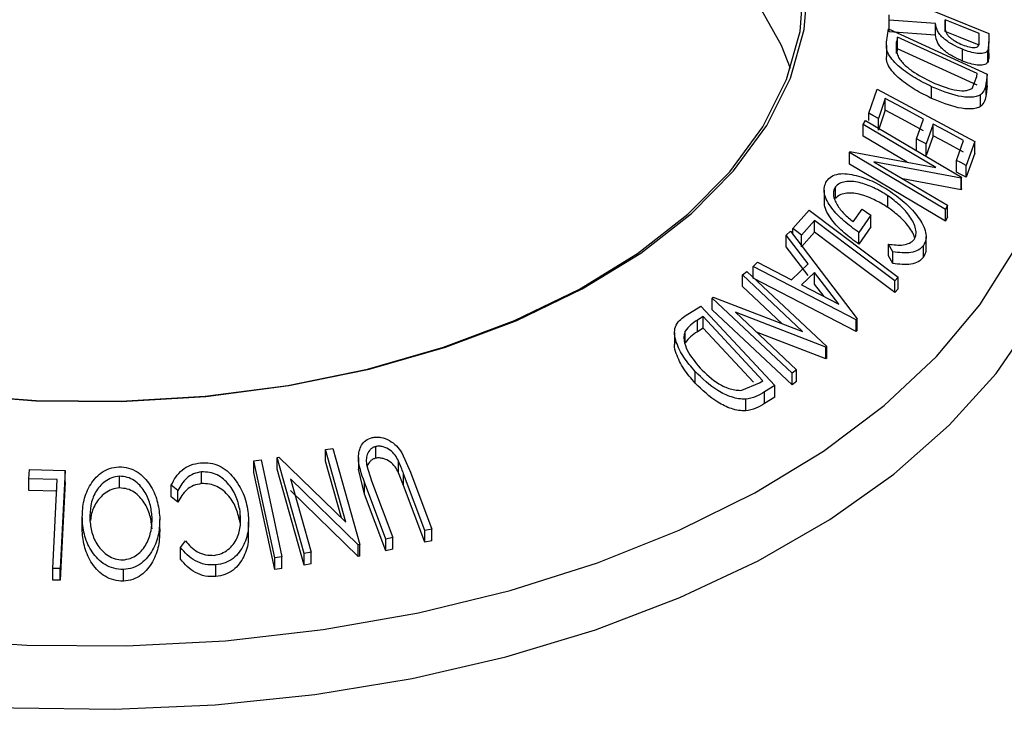
# Model space of a CAD drawing. Extents: x 5 to 292, y 5 to 205.
# Drawn here: x 246 to 250, y 171 to 174 of the extents above; entities that cross this region are included whole.
import ezdxf

# ---------------------------------------------------------------- set-up
doc = ezdxf.new("R2010")
doc.units = 0
doc.layers.get('0').update_dxf_attribs({"linetype": 'CONTINUOUS'})

msp = doc.modelspace()

# ---------------------------------------------------------------- linework, layer by layer
at = {"color": 7, "linetype": 'CONTINUOUS'}
for p, q in [((249.4323, 173.8881), (249.8688, 173.7113)), ((249.4334, 173.7687), (249.4332, 173.7922)), ((249.4332, 173.7411), (249.4332, 173.7922)), ((249.4219, 173.6728), (249.4303, 173.7308)), ((249.4303, 173.7308), (249.862, 173.5336)), ((249.6357, 173.7542), (249.4334, 173.7687)), ((249.4334, 173.7177), (249.4334, 173.7687)), ((249.6357, 173.7032), (249.6357, 173.7542)), ((249.6778, 173.7703), (249.6775, 173.7387)), ((249.6778, 173.7193), (249.6778, 173.7703)), ((249.6357, 173.7032), (249.4334, 173.7177)), ((249.4686, 173.6948), (249.4655, 173.6737)), ((249.8175, 173.5354), (249.4686, 173.6948)), ((249.4686, 173.6438), (249.4686, 173.6948)), ((249.8265, 173.6776), (249.8262, 173.7102)), ((249.8262, 173.6592), (249.8262, 173.7102)), ((249.8688, 173.7113), (249.8692, 173.6746)), ((249.4211, 173.6595), (249.4211, 173.6084)), ((249.4655, 173.6227), (249.4655, 173.6737)), ((249.4686, 173.6438), (249.4655, 173.6227)), ((249.8175, 173.4843), (249.4686, 173.6438)), ((249.8692, 173.6746), (249.8635, 173.6349)), ((249.8692, 173.6235), (249.8692, 173.6746)), ((249.7538, 173.5905), (249.7538, 173.6415)), ((249.8635, 173.5839), (249.8635, 173.6349)), ((249.7951, 173.471), (249.8157, 173.5225)), ((249.8157, 173.5225), (249.8175, 173.5354)), ((249.862, 173.5336), (249.8566, 173.4958)), ((249.862, 173.4826), (249.862, 173.5336)), ((249.6185, 173.4273), (249.6185, 173.4784)), ((249.8566, 173.4448), (249.8566, 173.4958)), ((249.862, 173.4826), (249.8566, 173.4448)), ((249.3436, 173.3621), (249.38, 173.4668)), ((249.38, 173.4668), (249.8067, 173.2394)), ((249.8325, 173.3916), (249.8325, 173.4426)), ((249.4157, 173.4262), (249.3856, 173.3397)), ((249.4157, 173.3752), (249.4157, 173.4262)), ((249.3436, 173.3303), (249.3436, 173.3621)), ((249.4157, 173.3752), (249.3856, 173.2887)), ((249.3198, 173.3129), (249.3291, 173.3309)), ((249.6373, 173.1251), (249.3198, 173.3129)), ((249.3198, 173.2619), (249.3198, 173.3129)), ((249.3291, 173.3309), (249.7491, 173.0825)), ((249.3856, 173.2887), (249.3856, 173.3397)), ((249.553, 173.2505), (249.5831, 173.337)), ((249.6248, 173.3147), (249.5948, 173.2283)), ((249.6248, 173.2637), (249.6248, 173.3147)), ((249.5118, 173.1483), (249.3198, 173.2619)), ((249.6248, 173.2637), (249.5948, 173.1773)), ((249.553, 173.1995), (249.553, 173.2505)), ((249.5948, 173.1773), (249.5948, 173.2283)), ((249.7279, 173.1564), (249.7582, 173.2437)), ((249.8067, 173.2394), (249.77, 173.134)), ((249.8067, 173.1884), (249.8067, 173.2394)), ((249.2589, 173.1906), (249.2609, 173.1947)), ((249.679, 172.9423), (249.2589, 173.1906)), ((249.2589, 173.1396), (249.2589, 173.1906)), ((249.2609, 173.1947), (249.6373, 173.1251)), ((249.8067, 173.1884), (249.77, 173.083)), ((249.679, 172.8912), (249.2589, 173.1396)), ((249.3662, 173.1504), (249.6878, 172.9602)), ((249.7471, 173.0788), (249.3662, 173.1504)), ((249.7279, 173.1054), (249.7279, 173.1564)), ((249.77, 173.083), (249.77, 173.134)), ((249.1976, 172.9893), (249.1976, 173.0403)), ((249.7471, 173.0277), (249.4927, 173.0756)), ((249.7491, 173.0825), (249.7471, 173.0788)), ((249.7471, 173.0277), (249.7471, 173.0788)), ((249.7491, 173.0315), (249.7491, 173.0825)), ((249.1482, 173.0268), (249.1482, 172.9758)), ((249.4272, 172.951), (249.4272, 173.0021)), ((249.7491, 173.0315), (249.7471, 173.0277)), ((249.6878, 172.9602), (249.679, 172.9423)), ((249.6878, 172.9092), (249.6878, 172.9602)), ((249.0122, 172.8585), (249.083, 172.9391)), ((249.083, 172.9391), (249.4718, 172.6466)), ((249.2758, 172.8876), (249.3147, 172.9437)), ((249.3534, 172.9176), (249.3008, 172.8415)), ((249.3147, 172.9437), (249.3534, 172.9176)), ((249.3534, 172.8666), (249.3534, 172.9176)), ((249.679, 172.8912), (249.679, 172.9423)), ((249.1059, 172.8943), (249.0497, 172.8303)), ((249.1059, 172.8433), (249.1059, 172.8943)), ((249.6878, 172.9092), (249.679, 172.8912)), ((248.9824, 172.8297), (249.0011, 172.8469)), ((249.0782, 172.7039), (248.9824, 172.8297)), ((248.9824, 172.7787), (248.9824, 172.8297)), ((249.0011, 172.8469), (249.293, 172.4645)), ((249.0122, 172.8325), (249.0122, 172.8585)), ((249.1059, 172.8433), (249.0497, 172.7793)), ((249.0497, 172.7793), (249.0497, 172.8303)), ((249.3534, 172.8666), (249.3008, 172.7904)), ((249.3008, 172.7904), (249.3008, 172.8415)), ((249.4496, 172.7565), (249.4296, 172.7902)), ((249.4296, 172.7391), (249.4296, 172.7902)), ((249.5828, 172.7338), (249.5828, 172.7848)), ((249.5942, 172.7729), (249.5942, 172.824)), ((249.0782, 172.6529), (248.9824, 172.7787)), ((249.4496, 172.7055), (249.4296, 172.7391)), ((249.4496, 172.7055), (249.4496, 172.7565)), ((248.8389, 172.6935), (248.8569, 172.7112)), ((248.8569, 172.7112), (249.0056, 172.6353)), ((249.0056, 172.6353), (249.0782, 172.7039)), ((248.791, 172.6566), (248.811, 172.6715)), ((249.0547, 172.4084), (248.791, 172.6566)), ((248.791, 172.6055), (248.791, 172.6566)), ((248.811, 172.6715), (249.1598, 172.3432)), ((248.8389, 172.6425), (248.8389, 172.6935)), ((249.2889, 172.4606), (248.8389, 172.6935)), ((249.1065, 172.6671), (249.0489, 172.6126)), ((249.2122, 172.5281), (249.1065, 172.6671)), ((249.1065, 172.616), (249.1065, 172.6671)), ((249.2889, 172.4096), (248.8389, 172.6425)), ((249.0489, 172.6126), (249.2122, 172.5281)), ((249.1482, 172.5612), (249.1065, 172.616)), ((249.4718, 172.6466), (249.4571, 172.6301)), ((249.4571, 172.579), (249.4571, 172.6301)), ((249.4718, 172.5956), (249.4718, 172.6466)), ((248.9632, 172.4435), (248.791, 172.6055)), ((249.4718, 172.5956), (249.4571, 172.579)), ((248.6597, 172.5548), (248.6641, 172.5583)), ((249.0085, 172.2265), (248.6597, 172.5548)), ((248.6597, 172.5038), (248.6597, 172.5548)), ((248.6641, 172.5583), (249.0547, 172.4084)), ((248.5411, 172.477), (248.6101, 172.52)), ((248.6101, 172.52), (248.9329, 172.1733)), ((249.0085, 172.1754), (248.6597, 172.5038)), ((248.7605, 172.4928), (249.0275, 172.2415)), ((249.1556, 172.3401), (248.7605, 172.4928)), ((248.6198, 172.4744), (248.5948, 172.4588)), ((248.5948, 172.4077), (248.5948, 172.4588)), ((248.8807, 172.1941), (248.6198, 172.4744)), ((248.6198, 172.4234), (248.6198, 172.4744)), ((249.293, 172.4645), (249.2889, 172.4606)), ((249.2889, 172.4096), (249.2889, 172.4606)), ((249.293, 172.4134), (249.293, 172.4645)), ((248.4947, 172.405), (248.4947, 172.3541)), ((248.5407, 172.3593), (248.5407, 172.4103)), ((248.6198, 172.4234), (248.5948, 172.4077)), ((248.8394, 172.1874), (248.6198, 172.4234)), ((249.1556, 172.289), (248.8525, 172.4062)), ((249.293, 172.4134), (249.2889, 172.4096)), ((249.1598, 172.3432), (249.1556, 172.3401)), ((249.1556, 172.289), (249.1556, 172.3401)), ((249.1598, 172.2921), (249.1598, 172.3432)), ((249.1598, 172.2921), (249.1556, 172.289)), ((248.5848, 172.1835), (248.5848, 172.2345)), ((249.0275, 172.2415), (249.0085, 172.2265)), ((249.0085, 172.1754), (249.0085, 172.2265)), ((249.0275, 172.1905), (249.0275, 172.2415)), ((248.7891, 172.1521), (248.8654, 172.1846)), ((248.8654, 172.1846), (248.8807, 172.1941)), ((249.0275, 172.1905), (249.0085, 172.1754)), ((248.9329, 172.1733), (248.8879, 172.1453)), ((248.8879, 172.0943), (248.8879, 172.1453)), ((248.9329, 172.1222), (248.9329, 172.1733)), ((248.8056, 172.062), (248.8056, 172.113)), ((248.9329, 172.1222), (248.8879, 172.0943)), ((246.9692, 171.8934), (247.0012, 171.8982)), ((247.0582, 171.5764), (246.9692, 171.8934)), ((246.9692, 171.8424), (246.9692, 171.8934)), ((247.0012, 171.8982), (247.1189, 171.4788)), ((247.1883, 171.8555), (247.1883, 171.9066)), ((247.3022, 171.8796), (247.3402, 171.7942)), ((246.6554, 171.8442), (246.687, 171.8481)), ((246.7467, 171.4204), (246.6554, 171.8442)), ((246.6554, 171.7932), (246.6554, 171.8442)), ((246.7575, 171.8587), (246.7645, 171.8599)), ((246.8752, 171.4392), (246.7575, 171.8587)), ((246.7575, 171.8076), (246.7575, 171.8587)), ((246.7645, 171.8599), (247.0582, 171.5764)), ((247.0385, 171.5953), (246.9692, 171.8424)), ((247.1131, 171.8585), (247.1131, 171.8074)), ((247.2881, 171.7916), (247.2881, 171.8426)), ((245.6722, 171.7652), (245.6743, 171.8066)), ((245.6743, 171.8066), (245.83, 171.8024)), ((245.83, 171.8024), (245.8087, 171.3732)), ((245.83, 171.7514), (245.83, 171.8024)), ((246.4264, 171.7445), (246.4264, 171.7955)), ((246.7467, 171.3694), (246.6554, 171.7932)), ((246.8752, 171.3882), (246.7575, 171.8076)), ((247.1397, 171.6992), (247.1134, 171.8075)), ((247.149, 171.8222), (247.1699, 171.7573)), ((247.3099, 171.7369), (247.2881, 171.7916)), ((247.3402, 171.7942), (247.433, 171.5463)), ((245.7956, 171.7621), (245.6722, 171.7652)), ((245.6722, 171.7141), (245.6722, 171.7652)), ((245.7764, 171.3743), (245.7956, 171.7621)), ((245.83, 171.7514), (245.8087, 171.3222)), ((246.0684, 171.7257), (246.0684, 171.7767)), ((246.8158, 171.7657), (246.9059, 171.4445)), ((247.1122, 171.4778), (246.8158, 171.7657)), ((247.2325, 171.5023), (247.1397, 171.7503)), ((247.1397, 171.6992), (247.1397, 171.7503)), ((247.1699, 171.7573), (247.2627, 171.5093)), ((247.4027, 171.54), (247.3099, 171.788)), ((247.3099, 171.7369), (247.3099, 171.788)), ((245.7956, 171.7111), (245.6722, 171.7141)), ((246.3238, 171.7152), (246.2947, 171.738)), ((246.2947, 171.687), (246.2947, 171.738)), ((246.3238, 171.6641), (246.3238, 171.7152)), ((247.1122, 171.4268), (246.8158, 171.7146)), ((247.4027, 171.4889), (247.3099, 171.7369)), ((246.3238, 171.6641), (246.2947, 171.687)), ((247.2325, 171.4513), (247.1397, 171.6992)), ((246.5951, 171.5738), (246.5951, 171.6248)), ((245.905, 171.5962), (245.905, 171.5452)), ((245.905, 171.5374), (245.905, 171.5885)), ((246.2444, 171.5362), (246.2444, 171.5872)), ((246.6325, 171.5273), (246.6325, 171.5783)), ((247.433, 171.5463), (247.4027, 171.54)), ((247.4027, 171.4889), (247.4027, 171.54)), ((247.433, 171.4952), (247.433, 171.5463)), ((246.3348, 171.4658), (246.3563, 171.4941)), ((247.2627, 171.5093), (247.2325, 171.5023)), ((247.2325, 171.4513), (247.2325, 171.5023)), ((247.2627, 171.4582), (247.2627, 171.5093)), ((247.433, 171.4952), (247.4027, 171.4889)), ((246.3348, 171.4148), (246.3348, 171.4658)), ((247.1189, 171.4788), (247.1122, 171.4778)), ((247.1122, 171.4268), (247.1122, 171.4778)), ((247.1189, 171.4278), (247.1189, 171.4788)), ((247.2627, 171.4582), (247.2325, 171.4513)), ((246.7783, 171.4243), (246.7467, 171.4204)), ((246.7467, 171.3694), (246.7467, 171.4204)), ((246.7783, 171.3732), (246.7783, 171.4243)), ((246.9059, 171.4445), (246.8752, 171.4392)), ((246.8752, 171.3882), (246.8752, 171.4392)), ((246.9059, 171.3935), (246.9059, 171.4445)), ((247.1189, 171.4278), (247.1122, 171.4268)), ((245.8087, 171.3732), (245.7764, 171.3743)), ((245.7764, 171.3233), (245.7764, 171.3743)), ((245.8087, 171.3222), (245.8087, 171.3732)), ((246.0851, 171.3183), (246.0851, 171.3693)), ((246.4887, 171.3384), (246.4887, 171.3894)), ((246.7783, 171.3732), (246.7467, 171.3694)), ((246.9059, 171.3935), (246.8752, 171.3882)), ((245.8087, 171.3222), (245.7764, 171.3233))]:
    msp.add_line(p, q, dxfattribs=at)
at = {"color": 7, "linetype": 'CONTINUOUS', "flags": 128}
for points in [[(249.0015, 173.5577), (248.9619, 173.6584), (248.8485, 173.8619), (248.6943, 174.0562), (248.5013, 174.2386), (248.2723, 174.4065), (248.0105, 174.5577), (247.7195, 174.6899), (247.4036, 174.8013), (247.067, 174.8903), (246.7145, 174.9558), (246.3511, 174.9967), (245.9819, 175.0125), (245.612, 175.003)], [(245.3338, 172.1349), (245.7029, 172.1063), (246.0752, 172.1031), (246.4456, 172.1254), (246.8089, 172.1728), (247.1598, 172.2446), (247.4936, 172.34), (247.8056, 172.4574), (248.0912, 172.5953), (248.3466, 172.7518), (248.5682, 172.9246), (248.7528, 173.1113), (248.8978, 173.3093), (249.0013, 173.5158), (249.0618, 173.7279), (249.0783, 173.9427)], [(245.3373, 172.136), (245.7042, 172.1076), (246.0744, 172.1044), (246.4427, 172.1266), (246.8038, 172.1737), (247.1528, 172.2451), (247.4847, 172.3399), (247.7948, 172.4567), (248.0788, 172.5938), (248.3328, 172.7493), (248.553, 172.9211), (248.7366, 173.1068), (248.8808, 173.3036), (248.9837, 173.509), (249.0438, 173.7199), (249.0602, 173.9334)], [(249.8262, 173.7102), (249.7431, 173.7439), (249.6778, 173.7703)], [(249.8262, 173.6592), (249.7431, 173.6928), (249.6778, 173.7193)], [(249.5831, 173.337), (249.4893, 173.387), (249.4157, 173.4262)], [(249.3856, 173.3397), (249.3621, 173.3523), (249.3436, 173.3621)], [(249.5831, 173.286), (249.4893, 173.3359), (249.4157, 173.3752)], [(249.7582, 173.2437), (249.6835, 173.2835), (249.6248, 173.3147)], [(249.7582, 173.1926), (249.6835, 173.2324), (249.6248, 173.2637)], [(249.5948, 173.2283), (249.5714, 173.2407), (249.553, 173.2505)], [(242.8501, 171.4959), (243.1781, 171.3248), (243.5343, 171.1738), (243.9153, 171.0443), (244.3169, 170.9378), (244.7352, 170.8553), (245.1657, 170.7976), (245.6042, 170.7653), (246.0461, 170.7589), (246.4868, 170.7783), (246.9219, 170.8233), (247.3469, 170.8935), (247.7574, 170.9881), (248.1492, 171.1063), (248.5182, 171.2467), (248.8608, 171.4079), (249.1734, 171.5884), (249.4527, 171.7861), (249.6959, 171.9992), (249.9006, 172.2254), (250.0645, 172.4623), (250.1861, 172.7077), (250.2641, 172.9588), (250.2939, 173.1543)], [(249.77, 173.134), (249.7464, 173.1466), (249.7279, 173.1564)], [(249.77, 173.083), (249.7464, 173.0955), (249.7279, 173.1054)], [(249.4571, 172.6301), (249.2604, 172.778), (249.1059, 172.8943)], [(249.0497, 172.8303), (249.0287, 172.8461), (249.0122, 172.8585)], [(249.4571, 172.579), (249.2604, 172.727), (249.1059, 172.8433)], [(245.2315, 171.0682), (245.6637, 171.0392), (246.0987, 171.036), (246.5321, 171.0586), (246.9591, 171.1068), (247.3752, 171.1801), (247.7761, 171.2777), (248.1575, 171.3986), (248.5153, 171.5415), (248.8458, 171.7048), (249.1454, 171.8869), (249.411, 172.0859), (249.6398, 172.2995), (249.8293, 172.5256), (249.9775, 172.7618)], [(246.687, 171.8481), (246.7381, 171.6107), (246.7783, 171.4243)]]:
    msp.add_lwpolyline(points, dxfattribs=at)
at = {"color": 7, "linetype": 'CONTINUOUS'}
for points, knots in [([(250.2909, 173.1794), (250.2949, 173.2281), (250.3059, 173.361), (250.2796, 173.5785), (250.2168, 173.8276), (250.114, 174.0709), (249.9742, 174.3067), (249.7974, 174.5335), (249.585, 174.7492), (249.3386, 174.9516), (249.0607, 175.1387), (248.7541, 175.3086), (248.422, 175.4597), (248.0679, 175.5912), (247.6943, 175.7004), (247.3726, 175.7769), (247.1725, 175.8081), (247.1065, 175.8184)], [0, 0, 0, 0, 0.039687, 0.108338, 0.176956, 0.24596, 0.315696, 0.3863, 0.457701, 0.5297, 0.602062, 0.674592, 0.747139, 0.81963, 0.892041, 0.96437, 1, 1, 1, 1]), ([(249.7538, 173.6415), (249.7392, 173.648), (249.7101, 173.661), (249.6751, 173.6842), (249.654, 173.706), (249.6396, 173.7287), (249.6373, 173.744), (249.6357, 173.7542)], [0, 0, 0, 0, 0.251126, 0.499016, 0.622806, 0.746829, 1, 1, 1, 1]), ([(249.6775, 173.7387), (249.6779, 173.732), (249.6785, 173.722), (249.686, 173.7066), (249.6964, 173.6953), (249.7094, 173.6849), (249.7283, 173.6727), (249.7436, 173.6658), (249.7537, 173.6613)], [0, 0, 0, 0, 0.250721, 0.375968, 0.500965, 0.620152, 0.750135, 1, 1, 1, 1]), ([(249.7538, 173.5905), (249.7392, 173.597), (249.71, 173.61), (249.6749, 173.6333), (249.6537, 173.6553), (249.6395, 173.678), (249.6372, 173.6931), (249.6357, 173.7032)], [0, 0, 0, 0, 0.2508915, 0.5002879, 0.625481, 0.7509494, 1, 1, 1, 1]), ([(249.6185, 173.4784), (249.5941, 173.4904), (249.5456, 173.5143), (249.4887, 173.5542), (249.4501, 173.5904), (249.4284, 173.6201), (249.4203, 173.6484), (249.4214, 173.6646), (249.4219, 173.6728)], [0, 0, 0, 0, 0.250441, 0.499241, 0.625495, 0.74979, 0.873895, 1, 1, 1, 1]), ([(249.4655, 173.6737), (249.4642, 173.6648), (249.4616, 173.6469), (249.4666, 173.6259), (249.4691, 173.6155)], [0, 0, 0, 0, 0.5017157, 1, 1, 1, 1]), ([(249.7537, 173.6613), (249.7635, 173.6577), (249.7782, 173.6525), (249.7966, 173.6496), (249.8093, 173.6494), (249.8196, 173.6523), (249.8262, 173.6619), (249.8264, 173.6713), (249.8265, 173.6776)], [0, 0, 0, 0, 0.248806, 0.373847, 0.499091, 0.624209, 0.749169, 1, 1, 1, 1]), ([(249.6185, 173.4273), (249.5942, 173.4393), (249.5457, 173.4632), (249.4889, 173.503), (249.4501, 173.5393), (249.4285, 173.569), (249.4212, 173.5926), (249.4217, 173.6046), (249.4219, 173.6084)], [0, 0, 0, 0, 0.26718, 0.534755, 0.669308, 0.803519, 0.937566, 1, 1, 1, 1]), ([(249.4691, 173.6155), (249.4724, 173.6095), (249.4789, 173.5975), (249.4994, 173.5738), (249.5449, 173.5358), (249.5903, 173.5131), (249.6206, 173.4979)], [0, 0, 0, 0, 0.125301, 0.250449, 0.500437, 1, 1, 1, 1]), ([(249.8635, 173.6349), (249.8613, 173.6325), (249.8569, 173.6277), (249.8424, 173.6226), (249.8188, 173.6225), (249.7869, 173.629), (249.7649, 173.6373), (249.7538, 173.6415)], [0, 0, 0, 0, 0.125061, 0.249972, 0.499735, 0.749521, 1, 1, 1, 1]), ([(249.8692, 173.6235), (249.8693, 173.6164), (249.8695, 173.6023), (249.8655, 173.59), (249.8635, 173.5839)], [0, 0, 0, 0, 0.501198, 1, 1, 1, 1]), ([(249.8635, 173.5839), (249.8613, 173.5815), (249.8569, 173.5767), (249.8424, 173.5716), (249.8188, 173.5715), (249.7869, 173.5779), (249.7649, 173.5863), (249.7538, 173.5905)], [0, 0, 0, 0, 0.125061, 0.249972, 0.499735, 0.749521, 1, 1, 1, 1]), ([(249.8325, 173.4426), (249.8263, 173.4398), (249.814, 173.4341), (249.7821, 173.4306), (249.7175, 173.4375), (249.658, 173.462), (249.6185, 173.4784)], [0, 0, 0, 0, 0.125175, 0.249828, 0.500684, 1, 1, 1, 1]), ([(249.6206, 173.4979), (249.6533, 173.4844), (249.7024, 173.4641), (249.7553, 173.4592), (249.781, 173.463), (249.7904, 173.4684), (249.7951, 173.471)], [0, 0, 0, 0, 0.49892, 0.748921, 0.874702, 1, 1, 1, 1]), ([(249.8566, 173.4958), (249.855, 173.4855), (249.852, 173.4651), (249.839, 173.4501), (249.8325, 173.4426)], [0, 0, 0, 0, 0.502044, 1, 1, 1, 1]), ([(249.8325, 173.3916), (249.8262, 173.3887), (249.8138, 173.383), (249.7818, 173.3795), (249.7173, 173.3865), (249.658, 173.411), (249.6185, 173.4273)], [0, 0, 0, 0, 0.126309, 0.251782, 0.501536, 1, 1, 1, 1]), ([(249.8566, 173.4448), (249.855, 173.4345), (249.852, 173.4141), (249.839, 173.3991), (249.8325, 173.3916)], [0, 0, 0, 0, 0.5020441, 1, 1, 1, 1]), ([(249.1597, 173.0665), (249.1663, 173.0739), (249.1794, 173.0885), (249.2114, 173.0987), (249.2489, 173.0991), (249.2756, 173.0933), (249.289, 173.0904)], [0, 0, 0, 0, 0.250377, 0.499984, 0.749428, 1, 1, 1, 1]), ([(249.289, 173.0904), (249.3149, 173.0822), (249.3667, 173.0659), (249.415, 173.0354), (249.4391, 173.0202)], [0, 0, 0, 0, 0.499678, 1, 1, 1, 1]), ([(249.3008, 172.8415), (249.2786, 172.8575), (249.2344, 172.8893), (249.1877, 172.9377), (249.1605, 172.9795), (249.1479, 173.0118), (249.1475, 173.0423), (249.1556, 173.0584), (249.1597, 173.0665)], [0, 0, 0, 0, 0.250776, 0.499197, 0.624517, 0.749551, 0.874333, 1, 1, 1, 1]), ([(249.1976, 173.0403), (249.1947, 173.0351), (249.189, 173.0247), (249.1883, 173.005), (249.194, 172.984), (249.208, 172.956), (249.2345, 172.9219), (249.262, 172.8991), (249.2758, 172.8876)], [0, 0, 0, 0, 0.125329, 0.250171, 0.375225, 0.500499, 0.74969, 1, 1, 1, 1]), ([(249.4272, 173.0021), (249.4069, 173.0143), (249.3665, 173.0387), (249.312, 173.0587), (249.2698, 173.0656), (249.2404, 173.0642), (249.2144, 173.0568), (249.2032, 173.0458), (249.1976, 173.0403)], [0, 0, 0, 0, 0.250498, 0.498914, 0.624717, 0.750579, 0.87518, 1, 1, 1, 1]), ([(249.4272, 172.951), (249.407, 172.9632), (249.3666, 172.9876), (249.3122, 173.0076), (249.2699, 173.0145), (249.2405, 173.0132), (249.2144, 173.0058), (249.2032, 172.9948), (249.1976, 172.9893)], [0, 0, 0, 0, 0.249613, 0.498859, 0.62429, 0.749755, 0.875112, 1, 1, 1, 1]), ([(249.5427, 172.8111), (249.5459, 172.8179), (249.5521, 172.8317), (249.5496, 172.8575), (249.5403, 172.8841), (249.5196, 172.9193), (249.4822, 172.9609), (249.4456, 172.9883), (249.4272, 173.0021)], [0, 0, 0, 0, 0.1242, 0.248644, 0.374962, 0.501187, 0.749476, 1, 1, 1, 1]), ([(249.4391, 173.0202), (249.4621, 173.0033), (249.5078, 172.9696), (249.5545, 172.9183), (249.5814, 172.875), (249.5938, 172.8418), (249.5956, 172.8101), (249.5871, 172.7932), (249.5828, 172.7848)], [0, 0, 0, 0, 0.250134, 0.49824, 0.623668, 0.749164, 0.874339, 1, 1, 1, 1]), ([(249.3008, 172.7904), (249.2787, 172.8064), (249.2345, 172.8383), (249.1869, 172.8873), (249.1605, 172.9291), (249.1488, 172.9566), (249.1495, 172.9708), (249.1498, 172.9758)], [0, 0, 0, 0, 0.307926, 0.613904, 0.776261, 0.921765, 1, 1, 1, 1]), ([(249.5448, 172.8171), (249.5431, 172.8225), (249.5387, 172.8367), (249.5191, 172.8686), (249.4822, 172.91), (249.4455, 172.9374), (249.4272, 172.951)], [0, 0, 0, 0, 0.109754, 0.288871, 0.644871, 1, 1, 1, 1]), ([(249.4296, 172.7902), (249.4521, 172.7876), (249.486, 172.7837), (249.5239, 172.7939), (249.5365, 172.8054), (249.5427, 172.8111)], [0, 0, 0, 0, 0.498613, 0.749836, 1, 1, 1, 1]), ([(249.5828, 172.7848), (249.5759, 172.7774), (249.5622, 172.7627), (249.5175, 172.749), (249.4768, 172.7535), (249.4496, 172.7565)], [0, 0, 0, 0, 0.2503, 0.500361, 1, 1, 1, 1]), ([(249.5927, 172.7729), (249.5931, 172.7685), (249.5944, 172.7536), (249.5876, 172.742), (249.5828, 172.7338)], [0, 0, 0, 0, 0.294583, 1, 1, 1, 1]), ([(249.5828, 172.7338), (249.5759, 172.7264), (249.5622, 172.7116), (249.5175, 172.6979), (249.4768, 172.7025), (249.4496, 172.7055)], [0, 0, 0, 0, 0.2503, 0.500361, 1, 1, 1, 1]), ([(248.5848, 172.2345), (248.5675, 172.2547), (248.533, 172.2949), (248.504, 172.3518), (248.4931, 172.3978), (248.4962, 172.4313), (248.5145, 172.4579), (248.5322, 172.4706), (248.5411, 172.477)], [0, 0, 0, 0, 0.250047, 0.498559, 0.624544, 0.748897, 0.873522, 1, 1, 1, 1]), ([(248.5948, 172.4588), (248.5842, 172.4521), (248.5629, 172.4388), (248.5481, 172.4198), (248.5407, 172.4103)], [0, 0, 0, 0, 0.501971, 1, 1, 1, 1]), ([(248.5407, 172.4103), (248.5388, 172.4039), (248.5351, 172.3911), (248.5365, 172.363), (248.5529, 172.3126), (248.585, 172.2747), (248.6063, 172.2494)], [0, 0, 0, 0, 0.126004, 0.251732, 0.501557, 1, 1, 1, 1]), ([(248.5948, 172.4077), (248.5842, 172.4011), (248.5629, 172.3878), (248.5481, 172.3688), (248.5407, 172.3593)], [0, 0, 0, 0, 0.5019715, 1, 1, 1, 1]), ([(248.5848, 172.1835), (248.5673, 172.2038), (248.5323, 172.2443), (248.5049, 172.3016), (248.4931, 172.3396), (248.4952, 172.3526), (248.4954, 172.3541)], [0, 0, 0, 0, 0.384817, 0.767101, 0.973575, 1, 1, 1, 1]), ([(248.8056, 172.113), (248.7954, 172.1134), (248.775, 172.1141), (248.7333, 172.125), (248.6629, 172.1586), (248.6161, 172.2041), (248.5848, 172.2345)], [0, 0, 0, 0, 0.125118, 0.249897, 0.500276, 1, 1, 1, 1]), ([(248.6063, 172.2494), (248.6321, 172.2243), (248.6708, 172.1866), (248.7294, 172.1598), (248.764, 172.1518), (248.7807, 172.152), (248.7891, 172.1521)], [0, 0, 0, 0, 0.498935, 0.748919, 0.874696, 1, 1, 1, 1]), ([(248.8056, 172.062), (248.7953, 172.0623), (248.7748, 172.0631), (248.7329, 172.0742), (248.6627, 172.1077), (248.616, 172.1532), (248.5848, 172.1835)], [0, 0, 0, 0, 0.126348, 0.251841, 0.501587, 1, 1, 1, 1]), ([(248.8879, 172.1453), (248.8757, 172.1377), (248.8515, 172.1226), (248.8209, 172.1162), (248.8056, 172.113)], [0, 0, 0, 0, 0.502248, 1, 1, 1, 1]), ([(248.8879, 172.0943), (248.8757, 172.0867), (248.8515, 172.0715), (248.8209, 172.0651), (248.8056, 172.062)], [0, 0, 0, 0, 0.502248, 1, 1, 1, 1]), ([(247.1397, 171.7503), (247.126, 171.7867), (247.109, 171.8324), (247.1154, 171.8873), (247.1249, 171.913), (247.1436, 171.935), (247.1625, 171.9419), (247.172, 171.9453)], [0, 0, 0, 0, 0.498787, 0.624318, 0.749614, 0.87438, 1, 1, 1, 1]), ([(247.172, 171.9453), (247.1783, 171.9464), (247.1909, 171.9485), (247.2173, 171.9465), (247.249, 171.9346), (247.2804, 171.9102), (247.2949, 171.8898), (247.3022, 171.8796)], [0, 0, 0, 0, 0.125263, 0.250078, 0.499845, 0.749673, 1, 1, 1, 1]), ([(247.1883, 171.9066), (247.1839, 171.9052), (247.175, 171.9025), (247.161, 171.8915), (247.1499, 171.873), (247.1457, 171.8478), (247.1479, 171.8307), (247.149, 171.8222)], [0, 0, 0, 0, 0.125368, 0.250769, 0.500274, 0.749532, 1, 1, 1, 1]), ([(247.2881, 171.8426), (247.2834, 171.8516), (247.2741, 171.8695), (247.2517, 171.8929), (247.2261, 171.9043), (247.2043, 171.9088), (247.1937, 171.9073), (247.1883, 171.9066)], [0, 0, 0, 0, 0.2497682, 0.4984076, 0.7479428, 0.8737176, 1, 1, 1, 1]), ([(246.2947, 171.738), (246.3007, 171.7501), (246.3126, 171.7742), (246.3406, 171.8052), (246.378, 171.8281), (246.4076, 171.8333), (246.4224, 171.8359)], [0, 0, 0, 0, 0.249755, 0.498654, 0.748587, 1, 1, 1, 1]), ([(246.4224, 171.8359), (246.4364, 171.8362), (246.4644, 171.8368), (246.5048, 171.8235), (246.5394, 171.8011), (246.5574, 171.7817), (246.5664, 171.772)], [0, 0, 0, 0, 0.250551, 0.5004375, 0.7497178, 1, 1, 1, 1]), ([(247.1883, 171.8555), (247.1838, 171.8542), (247.1749, 171.8514), (247.1612, 171.8404), (247.1524, 171.8283), (247.1508, 171.8186), (247.1506, 171.8171)], [0, 0, 0, 0, 0.230447, 0.460956, 0.91959, 1, 1, 1, 1]), ([(247.2881, 171.7916), (247.2834, 171.8005), (247.2741, 171.8184), (247.2517, 171.8419), (247.2261, 171.8532), (247.2043, 171.8577), (247.1937, 171.8563), (247.1883, 171.8555)], [0, 0, 0, 0, 0.2497682, 0.4984076, 0.7479428, 0.8737176, 1, 1, 1, 1]), ([(247.3099, 171.788), (247.3096, 171.7887), (247.3062, 171.7979), (247.2993, 171.8162), (247.2919, 171.8336), (247.2881, 171.8426)], [0, 0, 0, 0, 0.042756, 0.500099, 1, 1, 1, 1]), ([(245.905, 171.5885), (245.9058, 171.6134), (245.9073, 171.663), (245.9339, 171.7343), (245.9747, 171.7865), (246.0237, 171.813), (246.0517, 171.8165), (246.0658, 171.8183)], [0, 0, 0, 0, 0.250745, 0.499342, 0.749558, 0.874602, 1, 1, 1, 1]), ([(246.0658, 171.8183), (246.0799, 171.8172), (246.108, 171.815), (246.1464, 171.7972), (246.1769, 171.7709), (246.2092, 171.73), (246.2361, 171.6715), (246.2415, 171.6223), (246.2442, 171.5976)], [0, 0, 0, 0, 0.125444, 0.250234, 0.375631, 0.501089, 0.749499, 1, 1, 1, 1]), ([(246.4264, 171.7955), (246.4145, 171.7934), (246.3906, 171.7892), (246.351, 171.7631), (246.3347, 171.7343), (246.3238, 171.7152)], [0, 0, 0, 0, 0.250122, 0.500672, 1, 1, 1, 1]), ([(246.5951, 171.6248), (246.5908, 171.6451), (246.5821, 171.6856), (246.5546, 171.7326), (246.5238, 171.7644), (246.4954, 171.7839), (246.4616, 171.7954), (246.4382, 171.7955), (246.4264, 171.7955)], [0, 0, 0, 0, 0.250037, 0.497878, 0.623252, 0.748888, 0.874214, 1, 1, 1, 1]), ([(246.0684, 171.7767), (246.0569, 171.7751), (246.0341, 171.7718), (246.0047, 171.7549), (245.9808, 171.7331), (245.9567, 171.6987), (245.9401, 171.6499), (245.9389, 171.6098), (245.9383, 171.5898)], [0, 0, 0, 0, 0.126074, 0.251736, 0.376593, 0.502153, 0.751563, 1, 1, 1, 1]), ([(246.2107, 171.5974), (246.2086, 171.6174), (246.2045, 171.6572), (246.179, 171.7136), (246.1431, 171.754), (246.1024, 171.7738), (246.0797, 171.7758), (246.0684, 171.7767)], [0, 0, 0, 0, 0.250688, 0.499892, 0.749668, 0.87476, 1, 1, 1, 1]), ([(246.5664, 171.772), (246.5823, 171.7488), (246.6142, 171.7025), (246.6244, 171.6498), (246.6295, 171.6234)], [0, 0, 0, 0, 0.499587, 1, 1, 1, 1]), ([(246.0684, 171.7257), (246.0569, 171.724), (246.0341, 171.7207), (246.0047, 171.7039), (245.9808, 171.6821), (245.957, 171.6477), (245.9436, 171.6134), (245.9421, 171.5882), (245.9418, 171.583)], [0, 0, 0, 0, 0.154501, 0.308497, 0.461507, 0.615378, 0.921025, 1, 1, 1, 1]), ([(246.2107, 171.5464), (246.2086, 171.5664), (246.2045, 171.6062), (246.179, 171.6625), (246.1431, 171.703), (246.1024, 171.7228), (246.0797, 171.7247), (246.0684, 171.7257)], [0, 0, 0, 0, 0.250688, 0.499892, 0.749668, 0.87476, 1, 1, 1, 1]), ([(246.4264, 171.7445), (246.4145, 171.7424), (246.3906, 171.7382), (246.351, 171.7121), (246.3347, 171.6833), (246.3238, 171.6641)], [0, 0, 0, 0, 0.250122, 0.500672, 1, 1, 1, 1]), ([(246.5951, 171.5738), (246.5907, 171.5941), (246.5821, 171.6347), (246.5542, 171.6823), (246.5231, 171.714), (246.4946, 171.7331), (246.4615, 171.7444), (246.4381, 171.7444), (246.4264, 171.7445)], [0, 0, 0, 0, 0.25034, 0.499171, 0.631287, 0.749765, 0.87478, 1, 1, 1, 1]), ([(246.4821, 171.4312), (246.4932, 171.4335), (246.5154, 171.438), (246.5434, 171.4556), (246.5659, 171.4781), (246.5875, 171.5136), (246.6, 171.5637), (246.5967, 171.6044), (246.5951, 171.6248)], [0, 0, 0, 0, 0.12388, 0.247594, 0.373227, 0.499462, 0.748564, 1, 1, 1, 1]), ([(246.6295, 171.6234), (246.6314, 171.5985), (246.6353, 171.5489), (246.6188, 171.4883), (246.593, 171.4451), (246.5662, 171.4167), (246.5302, 171.3967), (246.5025, 171.3918), (246.4887, 171.3894)], [0, 0, 0, 0, 0.250243, 0.498186, 0.623593, 0.749185, 0.874335, 1, 1, 1, 1]), ([(246.0851, 171.3693), (246.0709, 171.3703), (246.0426, 171.3724), (246.0037, 171.3892), (245.9726, 171.415), (245.9397, 171.4555), (245.9129, 171.5141), (245.9077, 171.5636), (245.905, 171.5885)], [0, 0, 0, 0, 0.125412, 0.249919, 0.375159, 0.50077, 0.749256, 1, 1, 1, 1]), ([(245.9383, 171.5898), (245.9404, 171.5698), (245.9447, 171.5301), (245.9655, 171.4826), (245.9922, 171.45), (246.0175, 171.4296), (246.0478, 171.4143), (246.0706, 171.4122), (246.082, 171.4111)], [0, 0, 0, 0, 0.249833, 0.499002, 0.624389, 0.749487, 0.875, 1, 1, 1, 1]), ([(246.082, 171.4111), (246.0934, 171.4128), (246.1162, 171.4161), (246.1451, 171.4332), (246.1685, 171.455), (246.1921, 171.4891), (246.2089, 171.5375), (246.2101, 171.5775), (246.2107, 171.5974)], [0, 0, 0, 0, 0.126034, 0.251609, 0.376103, 0.501613, 0.751226, 1, 1, 1, 1]), ([(246.2442, 171.5976), (246.2435, 171.5729), (246.242, 171.5238), (246.2205, 171.4646), (246.1921, 171.4224), (246.1636, 171.395), (246.1272, 171.3749), (246.0992, 171.3712), (246.0851, 171.3693)], [0, 0, 0, 0, 0.249534, 0.497522, 0.623039, 0.748425, 0.873885, 1, 1, 1, 1]), ([(246.0851, 171.3183), (246.0709, 171.3193), (246.0426, 171.3214), (246.0043, 171.3379), (245.973, 171.3636), (245.9399, 171.4041), (245.9129, 171.4633), (245.9076, 171.5127), (245.905, 171.5374)], [0, 0, 0, 0, 0.125376, 0.250219, 0.369023, 0.501112, 0.750892, 1, 1, 1, 1]), ([(246.2442, 171.5466), (246.2435, 171.5219), (246.242, 171.4725), (246.2203, 171.4132), (246.1918, 171.3709), (246.1633, 171.3437), (246.1269, 171.3238), (246.099, 171.3201), (246.0851, 171.3183)], [0, 0, 0, 0, 0.25014, 0.499296, 0.6247, 0.74989, 0.874994, 1, 1, 1, 1]), ([(246.3563, 171.4941), (246.3639, 171.4852), (246.3792, 171.4674), (246.4084, 171.4455), (246.4442, 171.4321), (246.4694, 171.4315), (246.4821, 171.4312)], [0, 0, 0, 0, 0.249356, 0.498432, 0.748914, 1, 1, 1, 1]), ([(246.6304, 171.5273), (246.6309, 171.5175), (246.6328, 171.483), (246.6184, 171.4371), (246.5929, 171.3939), (246.5661, 171.3656), (246.5301, 171.3457), (246.5025, 171.3408), (246.4887, 171.3384)], [0, 0, 0, 0, 0.116344, 0.409529, 0.557023, 0.704826, 0.852271, 1, 1, 1, 1]), ([(246.4887, 171.3894), (246.4732, 171.3893), (246.4423, 171.3891), (246.3988, 171.4063), (246.3621, 171.4323), (246.3439, 171.4547), (246.3348, 171.4658)], [0, 0, 0, 0, 0.249623, 0.499518, 0.749214, 1, 1, 1, 1]), ([(246.4887, 171.3384), (246.4732, 171.3382), (246.4423, 171.338), (246.3988, 171.3552), (246.3621, 171.3813), (246.3439, 171.4036), (246.3348, 171.4148)], [0, 0, 0, 0, 0.249623, 0.499518, 0.749214, 1, 1, 1, 1])]:
    msp.add_open_spline(points, degree=3, knots=knots, dxfattribs=at)

doc.saveas('drawing.dxf')
